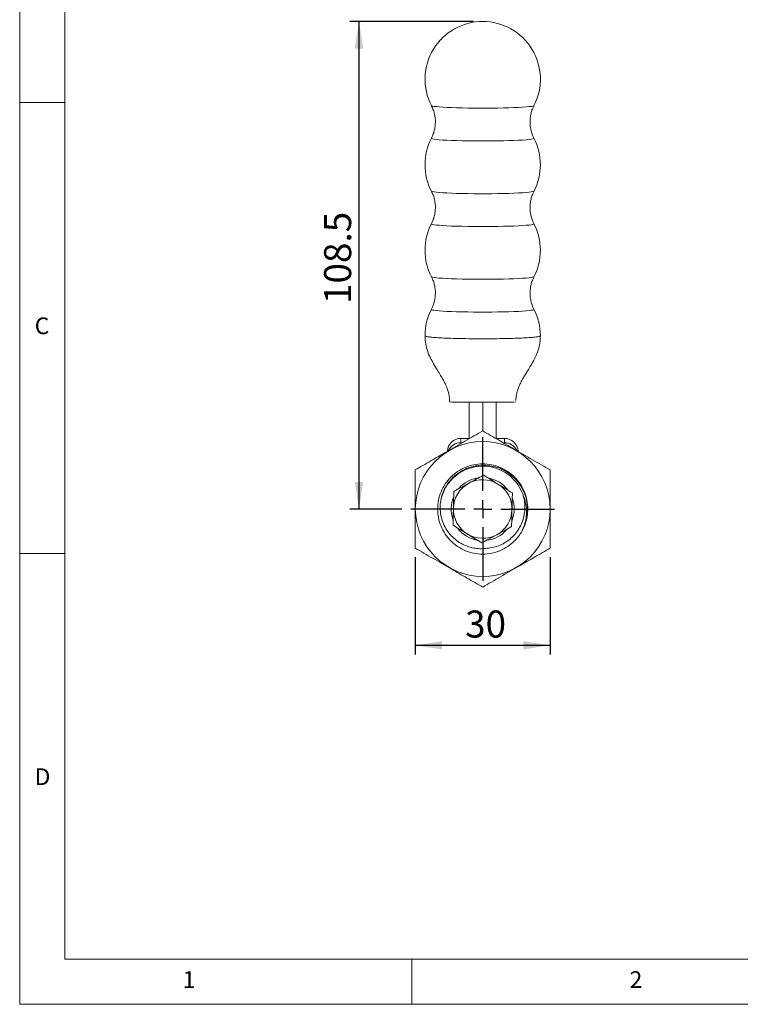
# Model space of a CAD drawing. Units: millimetres. Extents: x 5 to 296, y 5 to 205.
# Drawn here: x 5 to 85, y 5 to 114 of the extents above; entities that cross this region are included whole.
import ezdxf

# ---------------------------------------------------------------- set-up
doc = ezdxf.new("R2010")
doc.units = ezdxf.units.MM
doc.layers.add('DIM', color=5, linetype='Continuous')
doc.styles.add('SLDTEXTSTYLE0', font='TXT', dxfattribs={"width": 0.7})
doc.styles.add('SLDTEXTSTYLE1', font='TXT', dxfattribs={"width": 0.75})
doc.dimstyles.new('SLDDIMSTYLE1', dxfattribs={"dimtxt": 3, "dimasz": 3, "dimexe": 0, "dimexo": 0.0625, "dimgap": 0.75, "dimtad": 1, "dimlfac": 2, "dimrnd": 1e-09, "dimzin": 12, "dimdsep": 46, "dimtxsty": 'SLDTEXTSTYLE0', "dimsah": 1, "dimcen": 0.09, "dimadec": 0, "dimazin": 3, "dimtfac": 1, "dimtofl": 0, "dimtmove": 0, "dimatfit": 3, "dimfxl": 0, "dimfrac": 2, "dimtolj": 1, "dimtzin": 12, "dimarcsym": 0})
doc.dimstyles.new('SLDDIMSTYLE3', dxfattribs={"dimtxt": 3, "dimasz": 3, "dimexe": 0, "dimexo": 0.0625, "dimgap": 0.75, "dimtad": 1, "dimdec": 1, "dimlfac": 2, "dimrnd": 1e-09, "dimzin": 12, "dimdsep": 46, "dimtxsty": 'SLDTEXTSTYLE0', "dimsah": 1, "dimcen": 0.09, "dimadec": 0, "dimazin": 3, "dimtfac": 1, "dimtdec": 1, "dimtofl": 0, "dimtmove": 0, "dimatfit": 3, "dimfxl": 0, "dimfrac": 2, "dimtolj": 1, "dimtzin": 12, "dimarcsym": 0})

# ---------------------------------------------------------------- blocks, each defined once
blk = doc.blocks.new('_D_10')
at = {"layer": 'DIM', "color": 5}
for p, q in [((55.36, 113.99), (41.64, 113.99)), ((42.64, 113.99), (42.64, 59.92)), ((47.39, 59.92), (41.64, 59.92))]:
    blk.add_line(p, q, dxfattribs=at)
for points in [[(42.64, 113.99), (42.18, 110.99), (43.1, 110.99)], [(42.64, 59.92), (43.1, 62.92), (42.18, 62.92)]]:
    blk.add_solid(points, dxfattribs=at)
at = {"layer": 'DIM', "color": 5, "insert": (38.77, 82.66), "char_height": 3, "attachment_point": 1, "rotation": 90, "style": 'SLDTEXTSTYLE0'}
blk.add_mtext('108.5', dxfattribs=at)
blk = doc.blocks.new('_D_11')
at = {"layer": 'DIM', "color": 5}
for p, q in [((48.86, 54.59), (48.86, 43.81)), ((63.86, 54.59), (63.86, 43.81)), ((48.86, 44.81), (63.86, 44.81))]:
    blk.add_line(p, q, dxfattribs=at)
for points in [[(48.86, 44.81), (51.86, 44.35), (51.86, 45.27)], [(63.86, 44.81), (60.86, 45.27), (60.86, 44.35)]]:
    blk.add_solid(points, dxfattribs=at)
at = {"layer": 'DIM', "color": 5, "insert": (54.41, 48.67), "char_height": 3, "attachment_point": 1, "style": 'SLDTEXTSTYLE0'}
blk.add_mtext('30', dxfattribs=at)
blk = doc.blocks.new('SW_CENTERMARKSYMBOL_0')
at = {"layer": 'DIM', "color": 0}
for p, q in [((0, 2), (0, 7.975)), ((-2, 0), (-7.975, 0)), ((0, 0), (-1, 0)), ((0, 0), (0, 1)), ((0, 0), (0, -1)), ((0, 0), (1, 0)), ((2, 0), (7.975, 0)), ((0, -2), (0, -7.975))]:
    blk.add_line(p, q, dxfattribs=at)

msp = doc.modelspace()

# ---------------------------------------------------------------- linework, layer by layer
at = {"color": 7, "linetype": 'Continuous', "lineweight": 0}
for p, q in [((5, 205), (5, 5)), ((10, 200), (10, 10)), ((5, 105), (10, 105)), ((10, 55), (5, 55)), ((10, 10), (292, 10)), ((48.5, 5), (48.5, 10)), ((5, 5), (292, 5))]:
    msp.add_line(p, q, dxfattribs=at)
at = {"color": 7, "linetype": 'Continuous', "lineweight": 15}
for p, q in [((53.939126, 71.764454), (58.789126, 71.764454)), ((54.864126, 67.718863), (54.864126, 71.764454)), ((56.364126, 68.584889), (56.364126, 71.764454)), ((57.864126, 67.718863), (57.864126, 71.764454)), ((53.944126, 67.27024), (53.944126, 67.758907)), ((53.944126, 67.758907), (54.859126, 67.758907)), ((58.784126, 67.758907), (57.869126, 67.758907)), ((58.784126, 67.27024), (58.784126, 67.758907)), ((53.944126, 67.27024), (54.087087, 67.27024)), ((58.784126, 67.27024), (58.641164, 67.27024))]:
    msp.add_line(p, q, dxfattribs=at)
at = {"color": 8, "linetype": 'Continuous', "lineweight": 15, "flags": 128}
for points in [[(50.674853, 104.662567), (50.695336, 104.644328), (50.794896, 104.610022), (50.972635, 104.576564), (51.226059, 104.544421), (51.55161, 104.514046), (51.944718, 104.485864), (52.399865, 104.460272), (52.910662, 104.437628), (53.469937, 104.418251), (54.069841, 104.402413), (54.701951, 104.390335), (55.357395, 104.382188), (56.026971, 104.378086), (56.70128, 104.378086), (57.370856, 104.382188), (58.0263, 104.390335), (58.65841, 104.402413), (59.258314, 104.418251), (59.81759, 104.437628), (60.328386, 104.460272), (60.783533, 104.485864), (61.176641, 104.514046), (61.502192, 104.544421), (61.755616, 104.576564), (61.933355, 104.610022), (62.032915, 104.644328), (62.053399, 104.662567)], [(50.674853, 101.037625), (50.695336, 101.003874), (50.794896, 100.969569), (50.972635, 100.93611), (51.226059, 100.903967), (51.55161, 100.873592), (51.944718, 100.84541), (52.399865, 100.819818), (52.910662, 100.797175), (53.469937, 100.777798), (54.069841, 100.761959), (54.701951, 100.749882), (55.357395, 100.741735), (56.026971, 100.737632), (56.70128, 100.737632), (57.370856, 100.741735), (58.0263, 100.749882), (58.65841, 100.761959), (59.258314, 100.777798), (59.81759, 100.797175), (60.328386, 100.819818), (60.783533, 100.84541), (61.176641, 100.873592), (61.502192, 100.903967), (61.755616, 100.93611), (61.933355, 100.969569), (62.032915, 101.003874), (62.053399, 101.037625)], [(50.674853, 95.175144), (50.695336, 95.156904), (50.794896, 95.122599), (50.972635, 95.08914), (51.226059, 95.056997), (51.55161, 95.026622), (51.944718, 94.998441), (52.399865, 94.972848), (52.910662, 94.950205), (53.469937, 94.930828), (54.069841, 94.91499), (54.701951, 94.902912), (55.357395, 94.894765), (56.026971, 94.890662), (56.70128, 94.890662), (57.370856, 94.894765), (58.0263, 94.902912), (58.65841, 94.91499), (59.258314, 94.930828), (59.81759, 94.950205), (60.328386, 94.972848), (60.783533, 94.998441), (61.176641, 95.026622), (61.502192, 95.056997), (61.755616, 95.08914), (61.933355, 95.122599), (62.032915, 95.156904), (62.053399, 95.175144)], [(50.674853, 91.550202), (50.695336, 91.516451), (50.794896, 91.482145), (50.972635, 91.448686), (51.226059, 91.416544), (51.55161, 91.386168), (51.944718, 91.357987), (52.399865, 91.332395), (52.910662, 91.309751), (53.469937, 91.290374), (54.069841, 91.274536), (54.701951, 91.262458), (55.357395, 91.254311), (56.026971, 91.250209), (56.70128, 91.250209), (57.370856, 91.254311), (58.0263, 91.262458), (58.65841, 91.274536), (59.258314, 91.290374), (59.81759, 91.309751), (60.328386, 91.332395), (60.783533, 91.357987), (61.176641, 91.386168), (61.502192, 91.416544), (61.755616, 91.448686), (61.933355, 91.482145), (62.032915, 91.516451), (62.053399, 91.550202)], [(50.674853, 85.68772), (50.695336, 85.669481), (50.794896, 85.635175), (50.972635, 85.601717), (51.226059, 85.569574), (51.55161, 85.539199), (51.944718, 85.511017), (52.399865, 85.485425), (52.910662, 85.462781), (53.469937, 85.443404), (54.069841, 85.427566), (54.701951, 85.415488), (55.357395, 85.407341), (56.026971, 85.403239), (56.70128, 85.403239), (57.370856, 85.407341), (58.0263, 85.415488), (58.65841, 85.427566), (59.258314, 85.443404), (59.81759, 85.462781), (60.328386, 85.485425), (60.783533, 85.511017), (61.176641, 85.539199), (61.502192, 85.569574), (61.755616, 85.601717), (61.933355, 85.635175), (62.032915, 85.669481), (62.053399, 85.68772)], [(50.674853, 82.062778), (50.695336, 82.029027), (50.794896, 81.994722), (50.972635, 81.961263), (51.226059, 81.92912), (51.55161, 81.898745), (51.944718, 81.870563), (52.399865, 81.844971), (52.910662, 81.822328), (53.469937, 81.802951), (54.069841, 81.787112), (54.701951, 81.775035), (55.357395, 81.766888), (56.026971, 81.762785), (56.70128, 81.762785), (57.370856, 81.766888), (58.0263, 81.775035), (58.65841, 81.787112), (59.258314, 81.802951), (59.81759, 81.822328), (60.328386, 81.844971), (60.783533, 81.870563), (61.176641, 81.898745), (61.502192, 81.92912), (61.755616, 81.961263), (61.933355, 81.994722), (62.032915, 82.029027), (62.053399, 82.062778)]]:
    msp.add_lwpolyline(points, dxfattribs=at)
at = {"color": 7, "linetype": 'Continuous', "lineweight": 15}
msp.add_circle((56.364126, 59.924635), 7.475, dxfattribs=at)
for centre, radius, start, end in [((56.364126, 107.593808), 6.4, 90, 207.25853685), ((56.364126, 107.593808), 6.4, 332.74146315, 90), ((56.364126, 98.106384), 6.4, 152.74146315, 207.25853685), ((56.364126, 98.106384), 6.4, 332.74146315, 27.25853685), ((56.364126, 88.618961), 6.4, 152.74146315, 207.25853685), ((56.364126, 88.618961), 6.4, 332.74146315, 27.25853685), ((56.364126, 79.131537), 6.4, 152.74146315, 179.9964821), ((56.364126, 79.131537), 6.4, 0.00006625, 27.25853685), ((53.627452, 77.887879), 6.131352, 261.19700342, 272.91375481), ((59.100799, 77.887879), 6.131352, 267.08624519, 278.80299657), ((53.943163, 66.254821), 1.504087, 89.96333075, 177.17053581), ((58.785088, 66.254821), 1.504087, 2.82946419, 90.03666925), ((53.943638, 65.765152), 1.505088, 89.98144317, 154.36113007), ((58.784613, 65.765152), 1.505088, 25.63886993, 90.01855683), ((56.364126, 59.924635), 4.75, 20.7631518, 171.05666461), ((56.364126, 59.924635), 3.5, 98.35511936, 139.16305407), ((56.364126, 59.924635), 3.5, 37.31808957, 78.89513846), ((56.364126, 59.924635), 3.25, 118.59085821, 178.59085821), ((56.364126, 59.924635), 3.25, 58.59085821, 118.59085821), ((56.364126, 59.924635), 3.25, 358.59085821, 58.59085821), ((56.364126, 59.924635), 3.5, 157.63123459, 199.08532521), ((56.364126, 59.924635), 3.5, 338.4558511, 19.63265464), ((56.364126, 59.924635), 3.25, 178.59085821, 238.59085821), ((56.364126, 59.924635), 3.25, 298.59085821, 358.59085821), ((56.364126, 59.924635), 5, 330.17131721, 341.88952178), ((56.364126, 59.924635), 3.5, 218.42035897, 259.37116091), ((56.364126, 59.924635), 3.25, 238.59085821, 298.59085821), ((56.364126, 59.924635), 3.5, 277.47885566, 318.9831571)]:
    msp.add_arc(centre, radius, start, end, dxfattribs=at)
for points, knots in [([(50.672207, 104.651667), (50.716276, 104.567622), (50.836521, 104.338296), (50.971971, 103.933637), (51.083046, 103.433339), (51.125649, 102.909838), (51.098016, 102.38114), (51.003052, 101.879186), (50.864981, 101.433947), (50.735367, 101.169888), (50.677971, 101.052954)], [0, 0, 0, 0, 0.0763094825, 0.2082184386, 0.340751472, 0.4866292551, 0.6275734833, 0.7636525493, 0.8953379647, 1, 1, 1, 1]), ([(62.051858, 101.052866), (61.996737, 101.163248), (61.868203, 101.420644), (61.731726, 101.855189), (61.63302, 102.357449), (61.602401, 102.879619), (61.641383, 103.404491), (61.746803, 103.901215), (61.884647, 104.319878), (62.007683, 104.559823), (62.056376, 104.654782)], [0, 0, 0, 0, 0.0990495468, 0.2309692498, 0.3634545447, 0.5082936572, 0.6482483272, 0.7834383047, 0.9142948974, 1, 1, 1, 1]), ([(50.672207, 95.164244), (50.716276, 95.080199), (50.836521, 94.850872), (50.971971, 94.446214), (51.083046, 93.945915), (51.125649, 93.422415), (51.098016, 92.893716), (51.003052, 92.391762), (50.864981, 91.946524), (50.735367, 91.682464), (50.677971, 91.56553)], [0, 0, 0, 0, 0.0763094825, 0.2082184386, 0.340751472, 0.4866292551, 0.6275734833, 0.7636525493, 0.8953379647, 1, 1, 1, 1]), ([(62.051858, 91.565442), (61.996737, 91.675825), (61.868203, 91.933221), (61.731726, 92.367765), (61.63302, 92.870025), (61.602401, 93.392196), (61.641383, 93.917067), (61.746803, 94.413792), (61.884647, 94.832454), (62.007683, 95.072399), (62.056376, 95.167358)], [0, 0, 0, 0, 0.09904954675, 0.23096924982, 0.36345454468, 0.50829365724, 0.64824832722, 0.78343830467, 0.91429489739, 1, 1, 1, 1]), ([(50.672207, 85.67682), (50.716276, 85.592775), (50.836521, 85.363449), (50.971971, 84.95879), (51.083046, 84.458492), (51.125649, 83.934991), (51.098016, 83.406293), (51.003052, 82.904339), (50.864981, 82.4591), (50.735367, 82.195041), (50.677971, 82.078107)], [0, 0, 0, 0, 0.0763094825, 0.2082184386, 0.340751472, 0.4866292551, 0.6275734833, 0.7636525493, 0.8953379647, 1, 1, 1, 1]), ([(62.051858, 82.078019), (61.996737, 82.188401), (61.868203, 82.445797), (61.731726, 82.880342), (61.63302, 83.382602), (61.602401, 83.904772), (61.641383, 84.429644), (61.746803, 84.926368), (61.884647, 85.345031), (62.007683, 85.584976), (62.056376, 85.679935)], [0, 0, 0, 0, 0.09904954675, 0.23096924982, 0.36345454468, 0.50829365724, 0.64824832722, 0.78343830467, 0.91429489739, 1, 1, 1, 1]), ([(49.972281, 79.135797), (49.966902, 79.134377), (49.961406, 79.132927), (49.964242, 79.131476), (49.964301, 79.131446)], [0, 0, 0, 0, 0.9789088667, 1, 1, 1, 1]), ([(49.96462, 79.135836), (49.97798, 78.828329), (50.003713, 78.236093), (50.235884, 77.405124), (50.551853, 76.677309), (50.931896, 75.985662), (51.323694, 75.349662), (51.673823, 74.785466), (51.913312, 74.375233), (52.072531, 74.079645), (52.194563, 73.834904), (52.315928, 73.566477), (52.448077, 73.231671), (52.572014, 72.829656), (52.669282, 72.35752), (52.682395, 72.008099), (52.689126, 71.828752)], [0, 0, 0, 0, 0.09559893013, 0.18411595171, 0.26666473969, 0.34241399928, 0.43018176843, 0.500682465, 0.55370269622, 0.58509979398, 0.62228112221, 0.66773313429, 0.72165423676, 0.80569157225, 0.90026719215, 1, 1, 1, 1]), ([(60.039126, 71.957013), (60.052046, 72.173798), (60.076131, 72.577918), (60.233423, 73.123109), (60.406068, 73.562084), (60.565495, 73.898821), (60.690047, 74.138976), (60.788212, 74.319481), (60.88931, 74.499241), (61.049991, 74.774856), (61.292544, 75.174354), (61.625503, 75.714719), (61.973923, 76.31), (62.294726, 76.945579), (62.55004, 77.601608), (62.73163, 78.33827), (62.752712, 78.858019), (62.763632, 79.127238)], [0, 0, 0, 0, 0.0823662989, 0.1535436774, 0.2135315126, 0.2612081429, 0.2955170415, 0.3168046324, 0.3423093791, 0.3787279112, 0.4441966159, 0.5281677117, 0.628424176, 0.7122710924, 0.8020312825, 0.8974563933, 1, 1, 1, 1]), ([(62.755961, 79.127273), (62.761288, 79.128695), (62.766852, 79.130179), (62.763889, 79.131664), (62.763763, 79.131727)], [0, 0, 0, 0, 0.957480322, 1, 1, 1, 1]), ([(56.364126, 68.584889), (56.040776, 68.398203), (55.392817, 68.024103), (54.396261, 67.448741), (53.379053, 66.861456), (52.399892, 66.296137), (51.471943, 65.760386), (50.301026, 65.084356), (49.440594, 64.587586), (48.864126, 64.254762)], [0, 0, 0, 0, 0.1320424873, 0.2645995257, 0.3993169486, 0.535060317, 0.6499535148, 0.7654775876, 1, 1, 1, 1]), ([(63.864126, 64.254762), (63.540776, 64.441448), (62.892817, 64.815547), (61.896261, 65.390909), (60.879053, 65.978194), (59.899892, 66.543513), (58.971943, 67.079265), (57.801026, 67.755294), (56.940594, 68.252065), (56.364126, 68.584889)], [0, 0, 0, 0, 0.1320424873, 0.2645995257, 0.3993169486, 0.535060317, 0.6499535148, 0.7654775876, 1, 1, 1, 1]), ([(60.701708, 57.437593), (60.583528, 57.248777), (60.349201, 56.874397), (59.839181, 56.300648), (59.162993, 55.741991), (58.290014, 55.274957), (57.342686, 54.988437), (56.364118, 54.893038), (55.385595, 54.988457), (54.438131, 55.274873), (53.56565, 55.742304), (52.806246, 56.366755), (52.181795, 57.126159), (51.714364, 57.99864), (51.42795, 58.946102), (51.332523, 59.924635), (51.42795, 60.903168), (51.714364, 61.850629), (52.181795, 62.723111), (52.806246, 63.482515), (53.56565, 64.106965), (54.438131, 64.574397), (55.385593, 64.86081), (56.364125, 64.956237), (57.342659, 64.86081), (58.290118, 64.574397), (59.16261, 64.106963), (59.921974, 63.482522), (60.546575, 62.723082), (61.013433, 61.850739), (61.301983, 60.902761), (61.386112, 59.964859), (61.342976, 59.218798), (61.226953, 58.818251), (61.190285, 58.691661)], [0, 0, 0, 0, 0.0222285132, 0.044074143, 0.0764109372, 0.1093819882, 0.1423530393, 0.1746898334, 0.2070266276, 0.2399976786, 0.2729687297, 0.3053055238, 0.337642318, 0.370613369, 0.4035844201, 0.4359212142, 0.4682580084, 0.5012290594, 0.5342001105, 0.5665369046, 0.5988736988, 0.6318447498, 0.6648158009, 0.6971525951, 0.7294893892, 0.7624604403, 0.7954314913, 0.8277682855, 0.8601050796, 0.8930761307, 0.9260471817, 0.9583839759, 0.9868475555, 1, 1, 1, 1]), ([(51.671873, 60.663058), (51.719906, 60.91667), (51.817295, 61.430879), (52.119361, 62.155683), (52.530666, 62.82961), (53.049225, 63.426097), (53.668904, 63.938417), (54.367633, 64.342286), (55.133896, 64.627572), (55.933135, 64.779421), (56.753795, 64.794884), (57.560599, 64.674921), (58.345659, 64.41911), (59.073284, 64.037424), (59.733302, 63.533989), (60.295967, 62.931056), (60.75568, 62.235824), (61.09115, 61.477562), (61.298209, 60.664241), (61.360274, 59.864336), (61.305439, 59.088243), (61.179884, 58.611407), (61.11642, 58.370383)], [0, 0, 0, 0, 0.0480537909, 0.0974310386, 0.1454848295, 0.1948617156, 0.2441561787, 0.2948461593, 0.3447085125, 0.3960168773, 0.4458782713, 0.4971596173, 0.5474718975, 0.5992332937, 0.6497093656, 0.7016404524, 0.752353867, 0.8045152761, 0.8556050689, 0.908176275, 0.9535862004, 1, 1, 1, 1]), ([(48.864126, 64.254762), (48.864126, 63.981397), (48.864126, 63.470436), (48.864126, 62.741428), (48.864126, 62.103158), (48.864126, 61.518984), (48.864126, 60.959004), (48.864126, 60.392919), (48.864126, 59.727571), (48.864126, 59.062201), (48.864126, 58.399638), (48.864126, 57.740105), (48.864126, 56.941233), (48.864126, 56.195512), (48.864126, 55.733317), (48.864126, 55.594508)], [0, 0, 0, 0, 0.0967750719, 0.1808876709, 0.2547009416, 0.3180676455, 0.3821091148, 0.4466761648, 0.5114842022, 0.6090932595, 0.673716734, 0.7385128739, 0.8361296061, 0.9507856078, 1, 1, 1, 1]), ([(56.456413, 63.676276), (56.188838, 63.530446), (55.648784, 63.23611), (55.090507, 62.931843), (54.808832, 62.778327)], [0, 0, 0, 0, 0.4954579635, 1, 1, 1, 1]), ([(58.05785, 62.698405), (58.019897, 62.721579), (57.73244, 62.897107), (57.190446, 63.22806), (56.702581, 63.525961), (56.456413, 63.676276)], [0, 0, 0, 0, 0.070076912, 0.530777664, 1, 1, 1, 1]), ([(63.864126, 55.594508), (63.864126, 55.731471), (63.864126, 56.188371), (63.864126, 56.929158), (63.864126, 57.726914), (63.864126, 58.391819), (63.864126, 59.049971), (63.864126, 59.704087), (63.864126, 60.352009), (63.864126, 60.910226), (63.864126, 61.471083), (63.864126, 62.065064), (63.864126, 62.720661), (63.864126, 63.462905), (63.864126, 63.981396), (63.864126, 64.254762)], [0, 0, 0, 0, 0.0485610851, 0.1619962797, 0.259797599, 0.3252926993, 0.3909065165, 0.485318404, 0.5485155191, 0.611940434, 0.6760101024, 0.7407188203, 0.8164478758, 0.9032250276, 1, 1, 1, 1]), ([(54.808832, 62.778327), (54.769787, 62.757047), (54.474047, 62.595866), (53.916436, 62.291962), (53.414513, 62.018409), (53.161252, 61.880379)], [0, 0, 0, 0, 0.070076912, 0.530777664, 1, 1, 1, 1]), ([(59.659286, 61.720533), (59.399206, 61.879343), (58.874277, 62.199876), (58.331635, 62.531225), (58.05785, 62.698405)], [0, 0, 0, 0, 0.4954579635, 1, 1, 1, 1]), ([(53.161252, 61.880379), (53.157889, 61.743655), (53.148718, 61.370838), (53.133339, 60.745652), (53.121211, 60.252649), (53.115108, 60.004558)], [0, 0, 0, 0, 0.2234127051, 0.6092013713, 1, 1, 1, 1]), ([(56.836459, 55.578092), (57.080612, 55.605019), (57.575998, 55.659655), (58.285167, 55.896889), (58.952347, 56.244045), (59.545519, 56.696867), (60.060009, 57.245301), (60.48065, 57.87118), (60.798866, 58.572651), (60.996406, 59.320403), (61.063225, 60.096773), (61.011647, 60.868317), (60.873554, 61.364487), (60.805631, 61.608537)], [0, 0, 0, 0, 0.0883319757, 0.1792257543, 0.2675577493, 0.3584507212, 0.4467778679, 0.537482034, 0.6290063505, 0.7231818772, 0.8147569569, 0.9088851545, 1, 1, 1, 1]), ([(59.613143, 59.844712), (59.619162, 60.089413), (59.631289, 60.582409), (59.646672, 61.207728), (59.655923, 61.58381), (59.659286, 61.720533)], [0, 0, 0, 0, 0.38546289555, 0.77658780466, 1, 1, 1, 1]), ([(60.701708, 57.437593), (60.806263, 57.672999), (61.01801, 58.149751), (61.188448, 58.914077), (61.242907, 59.697956), (61.170691, 60.617203), (60.942357, 61.237253), (60.805631, 61.608537)], [0, 0, 0, 0, 0.1791550435, 0.3628298631, 0.541984906, 0.7257420705, 1, 1, 1, 1]), ([(51.671873, 60.663058), (51.654346, 60.387545), (51.619947, 59.846824), (51.746483, 59.036942), (51.996495, 58.278848), (52.374049, 57.576202), (52.853447, 56.960111), (53.435074, 56.427693), (54.089046, 56.012556), (54.80464, 55.715248), (55.508697, 55.557436), (56.195203, 55.506819), (56.621214, 55.554168), (56.836459, 55.578092)], [0, 0, 0, 0, 0.0987097526, 0.1937278106, 0.2916986418, 0.3836482262, 0.4782653642, 0.5702065116, 0.6649629931, 0.7544738243, 0.8466302835, 0.922508951, 1, 1, 1, 1]), ([(53.115108, 60.004558), (53.111336, 59.851218), (53.101677, 59.458551), (53.08617, 58.828142), (53.074721, 58.362722), (53.068965, 58.128737)], [0, 0, 0, 0, 0.2416195577, 0.6187318537, 1, 1, 1, 1]), ([(59.566999, 57.968891), (59.572697, 58.200511), (59.584145, 58.665896), (59.599652, 59.296278), (59.609371, 59.691372), (59.613143, 59.844712)], [0, 0, 0, 0, 0.3774426994, 0.7583800354, 1, 1, 1, 1]), ([(53.068965, 58.128737), (53.329045, 57.969926), (53.853975, 57.649393), (54.396616, 57.318044), (54.670402, 57.150865)], [0, 0, 0, 0, 0.4954579635, 1, 1, 1, 1]), ([(57.919419, 57.070942), (57.958465, 57.092222), (58.254205, 57.253404), (58.811815, 57.557307), (59.313738, 57.830861), (59.566999, 57.968891)], [0, 0, 0, 0, 0.070076912, 0.530777664, 1, 1, 1, 1]), ([(54.670402, 57.150865), (54.708354, 57.12769), (54.995811, 56.952163), (55.537805, 56.621209), (56.02567, 56.323308), (56.271839, 56.172993)], [0, 0, 0, 0, 0.070076912, 0.530777664, 1, 1, 1, 1]), ([(56.271839, 56.172993), (56.539413, 56.318824), (57.079467, 56.613159), (57.637745, 56.917426), (57.919419, 57.070942)], [0, 0, 0, 0, 0.4954579635, 1, 1, 1, 1]), ([(48.864126, 55.594508), (49.187475, 55.407822), (49.835434, 55.033722), (50.831991, 54.45836), (51.849198, 53.871075), (52.828359, 53.305756), (53.756308, 52.770005), (54.927225, 52.093975), (55.787657, 51.597205), (56.364126, 51.264381)], [0, 0, 0, 0, 0.13204248729, 0.26459952574, 0.3993169486, 0.53506031702, 0.64995351484, 0.76547758759, 1, 1, 1, 1]), ([(56.364126, 51.264381), (56.687475, 51.451067), (57.335434, 51.825166), (58.331991, 52.400528), (59.349198, 52.987813), (60.328359, 53.553132), (61.256308, 54.088883), (62.427225, 54.764913), (63.287657, 55.261684), (63.864126, 55.594508)], [0, 0, 0, 0, 0.1320424873, 0.2645995257, 0.3993169486, 0.535060317, 0.6499535148, 0.7654775876, 1, 1, 1, 1])]:
    msp.add_open_spline(points, degree=3, knots=knots, dxfattribs=at)
at = {"color": 8, "linetype": 'Continuous', "lineweight": 15}
msp.add_open_spline([(49.964301, 79.131446), (49.988098, 79.10993), (50.035724, 79.066868), (50.416154, 79.004743), (51.007621, 78.947461), (51.809684, 78.897252), (52.785499, 78.856047), (53.899179, 78.825429), (55.107495, 78.806574), (56.364125, 78.800208), (57.620757, 78.806574), (58.82907, 78.825429), (59.942762, 78.856047), (60.918532, 78.897252), (61.720764, 78.94746), (62.311599, 79.004747), (62.686094, 79.065508), (62.733211, 79.107161), (62.755961, 79.127273)], degree=3, knots=[0, 0, 0, 0, 0.0626763794, 0.1254424454, 0.1882085115, 0.2509745775, 0.3137406435, 0.3765067096, 0.4392727756, 0.5020388416, 0.5648049077, 0.6275709737, 0.6903370397, 0.7531031058, 0.8158691718, 0.8786352378, 0.9414013039, 1, 1, 1, 1], dxfattribs=at)

# ---------------------------------------------------------------- block references
at = {"layer": 'DIM', "color": 1}
msp.add_blockref('SW_CENTERMARKSYMBOL_0', (56.364126, 59.924635), dxfattribs=at)

# ---------------------------------------------------------------- texts
at = {"color": 7, "linetype": 'Continuous', "lineweight": 0, "char_height": 1.852083, "attachment_point": 1, "style": 'SLDTEXTSTYLE1'}
for s, insert in [('C', (6.666667, 81.168016)), ('D', (6.666667, 31.168016)), ('1', (23.083337, 8.668016)), ('2', (72.666671, 8.668016))]:
    msp.add_mtext(s, dxfattribs=dict(at, insert=insert))

# ---------------------------------------------------------------- dimensions: what is measured, and where the dimension line sits
at = {"layer": 'DIM', "color": 5}
for base, p1, p2, angle, dimstyle, picture, middle in [((42.640894, 59.924635), (56.364126, 113.993808), (48.389126, 59.924635), 90, 'SLDDIMSTYLE3', '_D_10', (42.640894, 86.959221)), ((63.864126, 44.807087), (48.864126, 55.594508), (63.864126, 55.594508), 0, 'SLDDIMSTYLE1', '_D_11', (56.364126, 44.807087))]:
    dim = msp.add_linear_dim(base=base, p1=p1, p2=p2, angle=angle, dimstyle=dimstyle, dxfattribs=at)
    dim.commit()
    dim.dimension.update_dxf_attribs({"geometry": picture, "text_midpoint": middle, "dimtype": 160})

doc.saveas('drawing.dxf')
